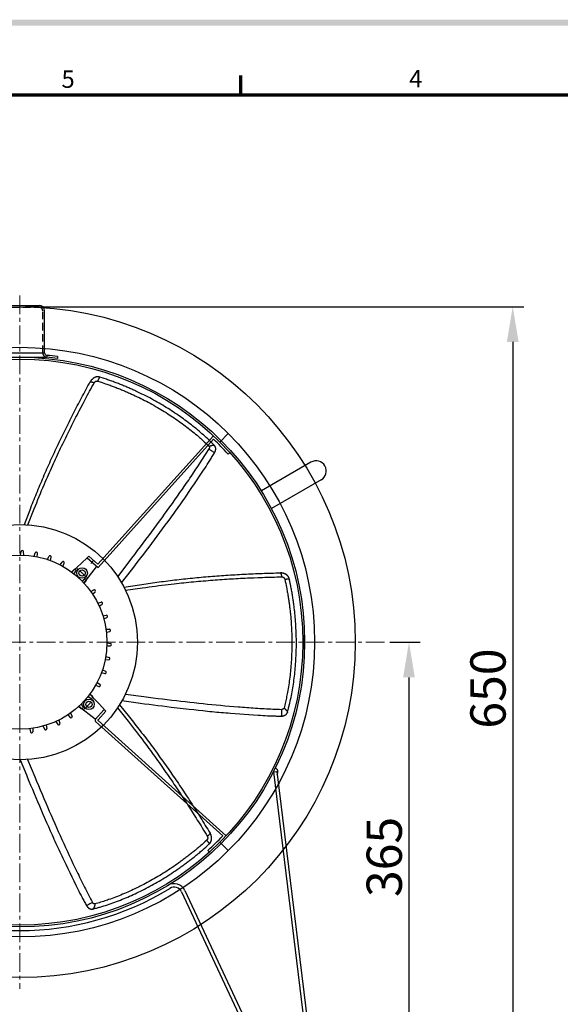
# Model space of a CAD drawing. Extents: x 1228 to 10069, y 64 to 1469.
# Drawn here: x 1712 to 2171, y 554 to 1391 of the extents above; entities that cross this region are included whole.
import ezdxf

# ---------------------------------------------------------------- set-up
doc = ezdxf.new("R2010")
doc.units = 0
doc.header["$LTSCALE"] = 0.5
for name, pattern in [('CENTER', [50.8, 31.75, -6.35, 6.35, -6.35]), ('CENTERX2', [101.6, 63.5, -12.7, 12.7, -12.7]), ('DASHEDX2', [38.1, 25.4, -12.7])]:
    doc.linetypes.add(name, pattern=pattern)
doc.layers.get('0').update_dxf_attribs({"linetype": 'CONTINUOUS'})
doc.layers.get('DEFPOINTS').update_dxf_attribs({"linetype": 'CONTINUOUS'})
for name, color, linetype, lineweight in [('1', 7, 'CONTINUOUS', 13), ('경계(ISO)', 7, 'CONTINUOUS', 70), ('센터', 1, 'CENTERX2', 15)]:
    doc.layers.add(name, color=color, linetype=linetype, lineweight=lineweight)
doc.styles.get("Standard").update_dxf_attribs({"font": '나눔고딕.ttf'})
doc.styles.add('주 문자 (ISO)', font='tahoma.ttf')
doc.dimstyles.new('ISO-25_WS', dxfattribs={"dimscale": 2, "dimtxt": 2.5, "dimasz": 2.5, "dimexe": 1.25, "dimexo": 0.625, "dimtad": 1, "dimdec": 1, "dimdsep": 46, "dimtxsty": 'Standard', "dimcen": 2.5, "dimaunit": 1, "dimazin": 2, "dimtfac": 1, "dimtdec": 1, "dimtmove": 0, "dimatfit": 3, "dimfxl": 0, "dimtolj": 1, "dimtzin": 0, "dimarcsym": 0})

# ---------------------------------------------------------------- blocks, each defined once
blk = doc.blocks.new('경계 기본 경계')
at = {"layer": '경계(ISO)', "color": 7}
blk.add_line((140, 287), (140, 290.9), dxfattribs=at)
at = {"layer": '경계(ISO)', "color": 7, "flags": 128}
blk.add_lwpolyline([(10, 10), (10, 287), (410, 287), (410, 10), (10, 10)], dxfattribs=at)
at = {"layer": '경계(ISO)', "color": 7, "char_height": 3.5, "attachment_point": 7, "style": '주 문자 (ISO)'}
for s, insert in [('5', (103.98, 287.33)), ('4', (173.78, 287.4))]:
    blk.add_mtext(s, dxfattribs=dict(at, insert=insert))
blk = doc.blocks.new('*D374')
at = {"color": 0, "lineweight": -2}
for p, q in [((1716.53, 1146.7), (2140.05, 1146.7)), ((2130.68, 1116.7), (2130.68, 526.7)), ((1955.53, 496.7), (2140.05, 496.7))]:
    blk.add_line(p, q, dxfattribs=at)
at = {"color": 0, "lineweight": 18}
for points in [[(2125.68, 1116.7), (2135.68, 1116.7), (2130.68, 1146.7)], [(2125.68, 526.7), (2135.68, 526.7), (2130.68, 496.7)]]:
    blk.add_solid(points, dxfattribs=at)
at = {"layer": 'DEFPOINTS', "color": 0, "lineweight": 18}
for p in [(1711.84, 1146.7), (1950.84, 496.7), (2130.68, 496.7)]:
    blk.add_point(p, dxfattribs=at)
at = {"color": 0, "insert": (2109.66, 822.25), "char_height": 30, "attachment_point": 5, "rotation": 90}
blk.add_mtext('\\A1;650', dxfattribs=at)
blk = doc.blocks.new('*D379')
at = {"color": 0, "lineweight": -2}
for p, q in [((2026.29, 861.7), (2051.91, 861.7)), ((2042.53, 831.7), (2042.53, 526.7)), ((1955.53, 496.7), (2051.91, 496.7))]:
    blk.add_line(p, q, dxfattribs=at)
at = {"color": 0, "lineweight": 18}
for points in [[(2037.53, 831.7), (2047.53, 831.7), (2042.53, 861.7)], [(2037.53, 526.7), (2047.53, 526.7), (2042.53, 496.7)]]:
    blk.add_solid(points, dxfattribs=at)
at = {"layer": 'DEFPOINTS', "color": 0, "lineweight": 18}
for p in [(2021.6, 861.7), (1950.84, 496.7), (2042.53, 496.7)]:
    blk.add_point(p, dxfattribs=at)
at = {"color": 0, "insert": (2021.49, 679.2), "char_height": 30, "attachment_point": 5, "rotation": 90}
blk.add_mtext('\\A1;365', dxfattribs=at)

msp = doc.modelspace()

# ---------------------------------------------------------------- hatches: boundary and pattern name
at = {"ltscale": 0.5}
h = msp.add_hatch(color=6, dxfattribs=at)
h.paths.add_polyline_path([(1260.87, 1390.52), (1260.87, 91.54), (3120.57, 91.54), (3120.57, 1390.52)])
h.paths.add_polyline_path([(1265.9, 1385.49), (1265.9, 96.56), (3115.54, 96.56), (3115.54, 1385.49)], flags=16)

# ---------------------------------------------------------------- linework, layer by layer
at = {"color": 1, "linetype": 'CENTER', "lineweight": 15}
for points in [[(1711.84, 1156.15), (1711.84, 567.26)], [(2021.6, 861.7), (1406.48, 861.7)]]:
    msp.add_lwpolyline(points, dxfattribs=at)
at = {"color": 0, "linetype": 'ByBlock', "lineweight": 25, "ltscale": 0.5}
msp.add_circle((1711.84, 861.7), 100, dxfattribs=at)
at = {"layer": '1', "color": 0, "linetype": 'ByBlock', "lineweight": 25}
for points in [[(1715.64, 961.63), (1720.49, 974.18), (1721.17, 975.91), (1721.85, 977.65), (1722.53, 979.39), (1723.22, 981.12), (1723.91, 982.86), (1724.61, 984.6), (1725.32, 986.34), (1726.02, 988.08), (1726.73, 989.81), (1727.45, 991.55), (1728.17, 993.29), (1728.9, 995.03), (1729.63, 996.77), (1730.36, 998.51), (1731.1, 1000.24), (1731.85, 1001.98), (1732.6, 1003.72), (1733.35, 1005.46), (1734.11, 1007.19), (1734.87, 1008.93), (1735.64, 1010.67), (1736.41, 1012.4), (1737.19, 1014.14), (1737.97, 1015.88), (1738.75, 1017.61), (1739.54, 1019.35), (1740.34, 1021.08), (1741.14, 1022.81), (1741.94, 1024.55), (1742.75, 1026.28), (1743.56, 1028.01), (1744.37, 1029.74), (1745.19, 1031.47), (1746.02, 1033.2), (1746.85, 1034.93), (1747.68, 1036.65), (1748.52, 1038.38), (1749.36, 1040.11), (1750.2, 1041.83), (1751.05, 1043.55), (1751.9, 1045.27), (1752.76, 1047), (1753.62, 1048.72), (1754.48, 1050.43), (1755.35, 1052.15), (1756.22, 1053.87), (1757.1, 1055.58), (1757.98, 1057.3), (1758.86, 1059.01), (1759.75, 1060.72), (1760.64, 1062.43), (1761.53, 1064.14), (1762.43, 1065.85), (1763.33, 1067.55), (1764.24, 1069.26), (1765.14, 1070.96), (1766.06, 1072.66), (1766.97, 1074.36), (1767.89, 1076.06), (1768.81, 1077.75), (1769.73, 1079.45), (1770.66, 1081.14), (1771.59, 1082.83)], [(1718.59, 961.47), (1723.96, 974.88), (1725.04, 977.55), (1726.11, 980.19), (1727.18, 982.8), (1728.24, 985.37), (1729.3, 987.9), (1730.34, 990.4), (1731.39, 992.86), (1732.42, 995.29), (1733.45, 997.68), (1734.47, 1000.03), (1735.3, 1001.94), (1736.13, 1003.84), (1736.97, 1005.74), (1737.82, 1007.65), (1738.67, 1009.55), (1739.53, 1011.45), (1740.39, 1013.35), (1741.26, 1015.26), (1742.11, 1017.12), (1742.97, 1018.98), (1743.83, 1020.84), (1744.7, 1022.7), (1745.57, 1024.56), (1746.45, 1026.42), (1747.34, 1028.28), (1748.22, 1030.13), (1749.07, 1031.89), (1749.92, 1033.65), (1750.77, 1035.41), (1751.63, 1037.16), (1752.49, 1038.92), (1753.36, 1040.67), (1754.23, 1042.43), (1755.1, 1044.18), (1755.98, 1045.93), (1756.85, 1047.68), (1757.74, 1049.42), (1758.62, 1051.17), (1759.51, 1052.91), (1760.4, 1054.65), (1761.3, 1056.39), (1762.2, 1058.13), (1763.84, 1061.28), (1765.55, 1064.53), (1766.43, 1066.21), (1767.32, 1067.88), (1768.24, 1069.6), (1769.16, 1071.32), (1770.11, 1073.09), (1771.07, 1074.86), (1772.06, 1076.67), (1773.06, 1078.49), (1774.09, 1080.35), (1775.12, 1082.21)], [(1779.84, 1086.82), (1779.61, 1086.89), (1779.39, 1086.94), (1779.16, 1086.99), (1778.94, 1087.03), (1778.77, 1087.05), (1778.6, 1087.07), (1778.44, 1087.09), (1778.27, 1087.09), (1778.1, 1087.1), (1777.94, 1087.1), (1777.77, 1087.09), (1777.61, 1087.08), (1777.44, 1087.07), (1777.28, 1087.05), (1777.12, 1087.02), (1776.96, 1086.99), (1776.8, 1086.96), (1776.64, 1086.93), (1776.48, 1086.89), (1776.32, 1086.84), (1776.16, 1086.79), (1776.01, 1086.74), (1775.85, 1086.68), (1775.7, 1086.62), (1775.55, 1086.56), (1775.4, 1086.49), (1775.25, 1086.42), (1775.1, 1086.34), (1774.95, 1086.26), (1774.81, 1086.18), (1774.66, 1086.1), (1774.52, 1086.01), (1774.38, 1085.91), (1774.24, 1085.82), (1774.11, 1085.72), (1773.97, 1085.62), (1773.71, 1085.41), (1773.45, 1085.18), (1773.2, 1084.95), (1772.96, 1084.7), (1772.73, 1084.44), (1772.5, 1084.18), (1772.29, 1083.9), (1772.08, 1083.62), (1771.95, 1083.43), (1771.83, 1083.23), (1771.71, 1083.03), (1771.59, 1082.83)], [(1771.59, 1082.83), (1771.63, 1082.85), (1771.67, 1082.87), (1771.72, 1082.89), (1771.77, 1082.9), (1771.83, 1082.91), (1771.9, 1082.91), (1772.05, 1082.91), (1772.23, 1082.89), (1772.42, 1082.86), (1772.64, 1082.82), (1772.87, 1082.77), (1773.38, 1082.65), (1773.93, 1082.51), (1774.52, 1082.36), (1775.12, 1082.21)], [(1775.12, 1082.21), (1775.22, 1082.36), (1775.27, 1082.43), (1775.32, 1082.5), (1775.43, 1082.64), (1775.55, 1082.77), (1775.69, 1082.89), (1775.77, 1082.96), (1775.86, 1083.02), (1775.95, 1083.08), (1776.04, 1083.14), (1776.14, 1083.19), (1776.24, 1083.24), (1776.34, 1083.28), (1776.44, 1083.32), (1776.55, 1083.36), (1776.65, 1083.39), (1776.76, 1083.42), (1776.87, 1083.44), (1776.98, 1083.46), (1777.09, 1083.47), (1777.2, 1083.48), (1777.31, 1083.48), (1777.42, 1083.48), (1777.54, 1083.48), (1777.65, 1083.47), (1777.76, 1083.45), (1777.87, 1083.43), (1777.98, 1083.41), (1778.2, 1083.35)], [(1778.2, 1083.35), (1778.29, 1083.63), (1778.38, 1083.9), (1778.48, 1084.17), (1778.58, 1084.44), (1778.68, 1084.7), (1778.79, 1084.95), (1778.89, 1085.19), (1779, 1085.43), (1779.1, 1085.65), (1779.21, 1085.86), (1779.32, 1086.06), (1779.42, 1086.25), (1779.53, 1086.41), (1779.63, 1086.57), (1779.74, 1086.7), (1779.84, 1086.82)], [(1778.2, 1083.35), (1780.05, 1082.75), (1781.73, 1082.2), (1783.24, 1081.7), (1784.58, 1081.25), (1785.75, 1080.85), (1786.65, 1080.54), (1787.55, 1080.22), (1788.45, 1079.9), (1789.34, 1079.58), (1790.24, 1079.25), (1791.13, 1078.92), (1792.02, 1078.59), (1792.91, 1078.25), (1793.79, 1077.91), (1794.66, 1077.57), (1795.53, 1077.23), (1796.4, 1076.89), (1797.27, 1076.54), (1798.13, 1076.19), (1798.99, 1075.84), (1799.85, 1075.48), (1800.71, 1075.12), (1801.57, 1074.75), (1802.43, 1074.38), (1803.28, 1074.01), (1804.13, 1073.64), (1804.98, 1073.27), (1805.83, 1072.89), (1806.68, 1072.51), (1808.3, 1071.76), (1809.92, 1071.01), (1811.52, 1070.24), (1813.11, 1069.47), (1814.7, 1068.69), (1816.27, 1067.9), (1817.83, 1067.1), (1819.38, 1066.29), (1820.96, 1065.45), (1822.53, 1064.61), (1824.09, 1063.75), (1825.64, 1062.89), (1827.18, 1062.02), (1828.7, 1061.14), (1830.21, 1060.25), (1831.71, 1059.35), (1833.16, 1058.48), (1834.6, 1057.59), (1836.03, 1056.7), (1837.44, 1055.8), (1838.85, 1054.9), (1840.24, 1053.98), (1841.63, 1053.07), (1843, 1052.14), (1844.38, 1051.2), (1845.75, 1050.25), (1847.11, 1049.29), (1848.45, 1048.33), (1849.79, 1047.36), (1851.11, 1046.38), (1852.42, 1045.4), (1853.72, 1044.42), (1854.99, 1043.43), (1856.26, 1042.45), (1857.51, 1041.45), (1858.74, 1040.46), (1859.97, 1039.45), (1861.18, 1038.45), (1862.38, 1037.43), (1863.57, 1036.42), (1864.44, 1035.66), (1865.3, 1034.9), (1866.19, 1034.11), (1867.07, 1033.31), (1867.98, 1032.48), (1868.88, 1031.64), (1869.81, 1030.77), (1870.73, 1029.9), (1871.67, 1028.99), (1872.61, 1028.09)], [(1877.21, 1028.76), (1876.65, 1029.33), (1876.09, 1029.9), (1875.52, 1030.47), (1874.95, 1031.03), (1874.38, 1031.6), (1873.8, 1032.16), (1873.22, 1032.72), (1872.63, 1033.28), (1871.45, 1034.4), (1870.26, 1035.51), (1869.05, 1036.62), (1867.83, 1037.71), (1866.59, 1038.81), (1865.35, 1039.89), (1864.09, 1040.97), (1862.81, 1042.04), (1861.52, 1043.1), (1860.22, 1044.16), (1858.91, 1045.21), (1857.59, 1046.26), (1856.25, 1047.29), (1854.9, 1048.32), (1853.53, 1049.35), (1852.16, 1050.37), (1850.77, 1051.38), (1849.37, 1052.38), (1847.95, 1053.38), (1846.53, 1054.37), (1845.09, 1055.35), (1843.64, 1056.33), (1842.18, 1057.3), (1840.71, 1058.26), (1839.23, 1059.21), (1837.74, 1060.15), (1836.24, 1061.09), (1834.73, 1062.02), (1833.2, 1062.94), (1831.66, 1063.85), (1830.11, 1064.75), (1828.55, 1065.65), (1826.98, 1066.53), (1825.39, 1067.41), (1823.79, 1068.28), (1822.18, 1069.15), (1820.55, 1070), (1818.91, 1070.85), (1817.26, 1071.68), (1815.59, 1072.51), (1813.91, 1073.34), (1812.22, 1074.15), (1810.52, 1074.95), (1809.66, 1075.35), (1808.8, 1075.74), (1807.94, 1076.14), (1807.07, 1076.53), (1806.2, 1076.91), (1805.33, 1077.3), (1804.46, 1077.68), (1803.58, 1078.06), (1802.7, 1078.44), (1801.82, 1078.81), (1800.93, 1079.18), (1800.04, 1079.55), (1799.15, 1079.91), (1798.26, 1080.27), (1797.36, 1080.63), (1796.46, 1080.98), (1795.56, 1081.33), (1794.66, 1081.68), (1793.75, 1082.02), (1792.84, 1082.36), (1791.93, 1082.7), (1791.01, 1083.04), (1790.1, 1083.37), (1789.18, 1083.7), (1788.25, 1084.02), (1787.33, 1084.34), (1786.4, 1084.66), (1785.47, 1084.98), (1783.6, 1085.61), (1781.72, 1086.22), (1779.84, 1086.82)], [(1872.61, 1028.09), (1872.87, 1028.21), (1873.14, 1028.33), (1873.42, 1028.45), (1873.71, 1028.55), (1874, 1028.65), (1874.29, 1028.73), (1874.59, 1028.8), (1874.89, 1028.86), (1875.04, 1028.89), (1875.19, 1028.91), (1875.34, 1028.92), (1875.49, 1028.94), (1875.64, 1028.95), (1875.79, 1028.95), (1875.94, 1028.96), (1876.09, 1028.95), (1876.23, 1028.95), (1876.38, 1028.93), (1876.52, 1028.92), (1876.66, 1028.9), (1876.8, 1028.87), (1876.94, 1028.84), (1877.08, 1028.8), (1877.21, 1028.76)], [(1795.01, 917.22), (1804.59, 929.81), (1807.05, 933.06), (1809.49, 936.28), (1811.91, 939.48), (1814.29, 942.65), (1816.66, 945.8), (1819, 948.93), (1821.32, 952.04), (1823.62, 955.13), (1825.9, 958.22), (1828.17, 961.29), (1830.42, 964.35), (1832.65, 967.4), (1834.87, 970.45), (1837.08, 973.5), (1839.27, 976.54), (1841.44, 979.58), (1843.61, 982.63), (1845.76, 985.67), (1847.9, 988.72), (1850.03, 991.77), (1852.14, 994.82), (1853.2, 996.35), (1854.25, 997.89), (1855.29, 999.42), (1856.33, 1000.96), (1857.37, 1002.49), (1858.41, 1004.03), (1859.44, 1005.58), (1860.47, 1007.12), (1861.5, 1008.67), (1862.52, 1010.21), (1863.54, 1011.77), (1864.56, 1013.32), (1865.57, 1014.87), (1866.58, 1016.43), (1867.59, 1017.99), (1868.59, 1019.55), (1869.59, 1021.12), (1870.59, 1022.68), (1871.58, 1024.25), (1872.57, 1025.82)], [(1798.28, 911.98), (1806.75, 922.89), (1807.9, 924.37), (1810.19, 927.35), (1812.48, 930.36), (1814.77, 933.37), (1817.06, 936.4), (1819.35, 939.45), (1821.64, 942.51), (1823.93, 945.58), (1828.53, 951.76), (1833.13, 957.97), (1835.44, 961.08), (1837.74, 964.21), (1840.04, 967.35), (1841.19, 968.93), (1842.33, 970.51), (1843.47, 972.09), (1844.61, 973.68), (1845.75, 975.28), (1846.88, 976.87), (1848.01, 978.48), (1849.13, 980.08), (1850.26, 981.69), (1851.37, 983.3), (1852.48, 984.92), (1853.59, 986.54), (1855.8, 989.78), (1858, 993.03), (1860.2, 996.28), (1862.4, 999.54), (1864.6, 1002.8), (1866.79, 1006.07), (1867.87, 1007.71), (1868.96, 1009.35), (1870.04, 1011), (1871.12, 1012.64), (1872.18, 1014.3), (1873.24, 1015.96), (1873.77, 1016.79), (1874.29, 1017.63), (1874.81, 1018.47), (1875.33, 1019.31), (1875.84, 1020.15), (1876.35, 1021), (1876.85, 1021.84), (1877.35, 1022.69)], [(1872.61, 1028.09), (1872.7, 1027.99), (1872.74, 1027.94), (1872.78, 1027.88), (1872.81, 1027.82), (1872.84, 1027.76), (1872.87, 1027.7), (1872.89, 1027.63), (1872.93, 1027.5), (1872.95, 1027.35), (1872.97, 1027.21), (1872.97, 1027.05), (1872.95, 1026.9), (1872.93, 1026.74), (1872.9, 1026.58), (1872.85, 1026.43), (1872.79, 1026.27), (1872.73, 1026.12), (1872.65, 1025.97), (1872.57, 1025.82)], [(1872.57, 1025.82), (1873.07, 1025.47), (1873.61, 1025.1), (1874.18, 1024.72), (1874.78, 1024.32), (1875.4, 1023.91), (1876.04, 1023.51), (1876.7, 1023.1), (1877.35, 1022.69)], [(1877.35, 1022.69), (1877.47, 1022.89), (1877.57, 1023.1), (1877.67, 1023.3), (1877.77, 1023.51), (1877.85, 1023.72), (1877.93, 1023.94), (1878.01, 1024.15), (1878.07, 1024.36), (1878.13, 1024.58), (1878.17, 1024.79), (1878.21, 1025.01), (1878.24, 1025.22), (1878.27, 1025.43), (1878.28, 1025.64), (1878.29, 1025.84), (1878.29, 1026.05), (1878.28, 1026.25), (1878.26, 1026.44), (1878.24, 1026.64), (1878.2, 1026.83), (1878.16, 1027.02), (1878.11, 1027.2), (1878.06, 1027.38), (1877.99, 1027.55), (1877.92, 1027.72), (1877.84, 1027.88), (1877.76, 1028.04), (1877.66, 1028.2), (1877.56, 1028.35), (1877.45, 1028.49), (1877.34, 1028.63), (1877.21, 1028.76)], [(1800.28, 908.37), (1813.57, 910.45), (1815.41, 910.73), (1817.26, 911.01), (1819.1, 911.28), (1820.95, 911.56), (1822.8, 911.82), (1824.66, 912.09), (1826.51, 912.35), (1828.37, 912.6), (1830.23, 912.86), (1832.1, 913.11), (1833.96, 913.35), (1835.83, 913.59), (1837.7, 913.83), (1839.58, 914.06), (1841.45, 914.29), (1843.33, 914.51), (1845.21, 914.73), (1847.09, 914.95), (1848.97, 915.16), (1850.86, 915.37), (1852.75, 915.57), (1854.64, 915.77), (1856.53, 915.97), (1858.42, 916.16), (1860.32, 916.35), (1862.21, 916.53), (1864.11, 916.71), (1866.01, 916.89), (1867.92, 917.06), (1869.82, 917.22), (1871.72, 917.39), (1873.63, 917.54), (1875.54, 917.7), (1877.45, 917.85), (1879.36, 918), (1881.27, 918.14), (1883.18, 918.28), (1885.1, 918.41), (1887.01, 918.54), (1888.93, 918.67), (1890.85, 918.79), (1892.77, 918.91), (1894.69, 919.02), (1896.61, 919.14), (1898.53, 919.24), (1900.45, 919.35), (1902.38, 919.44), (1904.3, 919.54), (1906.22, 919.63), (1908.15, 919.72), (1910.08, 919.8), (1912, 919.88), (1913.93, 919.96), (1915.86, 920.03), (1917.79, 920.1), (1919.71, 920.17), (1921.64, 920.23), (1923.57, 920.29), (1925.5, 920.34), (1927.43, 920.39), (1929.36, 920.44), (1931.28, 920.48), (1933.21, 920.52)], [(1940.8, 915.37), (1940.74, 915.6), (1940.68, 915.82), (1940.61, 916.04), (1940.53, 916.26), (1940.46, 916.41), (1940.4, 916.57), (1940.32, 916.72), (1940.25, 916.87), (1940.17, 917.01), (1940.08, 917.16), (1940, 917.3), (1939.91, 917.43), (1939.81, 917.57), (1939.71, 917.7), (1939.61, 917.83), (1939.51, 917.95), (1939.4, 918.08), (1939.29, 918.2), (1939.17, 918.32), (1939.05, 918.43), (1938.93, 918.54), (1938.81, 918.65), (1938.68, 918.75), (1938.55, 918.86), (1938.42, 918.96), (1938.29, 919.05), (1938.15, 919.15), (1938.01, 919.24), (1937.87, 919.32), (1937.73, 919.41), (1937.58, 919.49), (1937.43, 919.57), (1937.28, 919.64), (1937.13, 919.72), (1936.98, 919.79), (1936.82, 919.85), (1936.5, 919.98), (1936.18, 920.09), (1935.85, 920.18), (1935.52, 920.27), (1935.18, 920.34), (1934.84, 920.4), (1934.49, 920.45), (1934.15, 920.49), (1933.91, 920.5), (1933.68, 920.51), (1933.45, 920.52), (1933.21, 920.51)], [(1933.21, 920.52), (1933.25, 920.5), (1933.29, 920.47), (1933.33, 920.44), (1933.37, 920.4), (1933.4, 920.35), (1933.44, 920.29), (1933.51, 920.16), (1933.59, 920), (1933.66, 919.81), (1933.73, 919.61), (1933.81, 919.38), (1933.96, 918.88), (1934.11, 918.33), (1934.27, 917.75), (1934.44, 917.15)], [(1801.62, 905.74), (1815.91, 907.79), (1818.77, 908.19), (1821.59, 908.58), (1824.38, 908.96), (1827.14, 909.33), (1829.86, 909.68), (1832.54, 910.02), (1835.2, 910.35), (1837.82, 910.67), (1840.4, 910.98), (1842.95, 911.27), (1845.01, 911.5), (1847.08, 911.73), (1849.15, 911.96), (1851.22, 912.17), (1853.29, 912.39), (1855.37, 912.6), (1857.45, 912.8), (1859.53, 913), (1861.57, 913.19), (1863.61, 913.38), (1865.65, 913.56), (1867.7, 913.74), (1869.75, 913.91), (1871.79, 914.08), (1873.84, 914.25), (1875.9, 914.41), (1877.84, 914.55), (1879.79, 914.7), (1881.74, 914.84), (1883.69, 914.97), (1885.64, 915.1), (1887.59, 915.23), (1889.55, 915.35), (1891.5, 915.48), (1893.45, 915.59), (1895.4, 915.7), (1897.36, 915.81), (1899.31, 915.92), (1901.26, 916.02), (1903.22, 916.12), (1905.18, 916.21), (1907.13, 916.3), (1910.68, 916.46), (1914.35, 916.61), (1916.24, 916.68), (1918.13, 916.74), (1920.08, 916.81), (1922.03, 916.87), (1924.04, 916.93), (1926.05, 916.98), (1928.12, 917.03), (1930.19, 917.08), (1932.32, 917.11), (1934.44, 917.15)], [(1934.44, 917.15), (1934.62, 917.14), (1934.71, 917.14), (1934.8, 917.13), (1934.97, 917.1), (1935.14, 917.06), (1935.31, 917), (1935.42, 916.96), (1935.52, 916.92), (1935.61, 916.87), (1935.71, 916.82), (1935.8, 916.76), (1935.9, 916.7), (1935.98, 916.63), (1936.07, 916.56), (1936.15, 916.49), (1936.23, 916.41), (1936.31, 916.33), (1936.38, 916.25), (1936.45, 916.17), (1936.52, 916.08), (1936.58, 915.99), (1936.64, 915.89), (1936.7, 915.79), (1936.75, 915.69), (1936.8, 915.59), (1936.84, 915.49), (1936.88, 915.38), (1936.91, 915.28), (1936.97, 915.06)], [(1936.97, 915.06), (1937.38, 913.15), (1937.74, 911.42), (1938.06, 909.87), (1938.34, 908.48), (1938.58, 907.27), (1938.76, 906.33), (1938.94, 905.4), (1939.11, 904.46), (1939.28, 903.52), (1939.44, 902.58), (1939.6, 901.64), (1939.76, 900.7), (1939.91, 899.76), (1940.06, 898.84), (1940.2, 897.91), (1940.34, 896.99), (1940.48, 896.06), (1940.61, 895.14), (1940.73, 894.22), (1940.86, 893.3), (1940.98, 892.37), (1941.1, 891.45), (1941.21, 890.52), (1941.32, 889.59), (1941.43, 888.67), (1941.53, 887.74), (1941.63, 886.82), (1941.73, 885.89), (1941.82, 884.97), (1941.99, 883.19), (1942.14, 881.42), (1942.28, 879.65), (1942.41, 877.88), (1942.52, 876.12), (1942.62, 874.36), (1942.71, 872.61), (1942.79, 870.86), (1942.85, 869.07), (1942.91, 867.29), (1942.94, 865.51), (1942.97, 863.74), (1942.98, 861.97), (1942.98, 860.21), (1942.97, 858.46), (1942.95, 856.71), (1942.91, 855.02), (1942.86, 853.33), (1942.81, 851.65), (1942.74, 849.97), (1942.65, 848.3), (1942.56, 846.64), (1942.46, 844.98), (1942.34, 843.33), (1942.22, 841.66), (1942.08, 840), (1941.93, 838.35), (1941.77, 836.7), (1941.6, 835.06), (1941.41, 833.43), (1941.22, 831.81), (1941.01, 830.19), (1940.8, 828.59), (1940.58, 827.01), (1940.34, 825.43), (1940.1, 823.85), (1939.84, 822.29), (1939.57, 820.74), (1939.3, 819.19), (1939.01, 817.66), (1938.79, 816.53), (1938.56, 815.4), (1938.32, 814.24), (1938.07, 813.07), (1937.8, 811.87), (1937.53, 810.67), (1937.24, 809.43), (1936.95, 808.2), (1936.63, 806.93), (1936.32, 805.66)], [(1936.97, 915.06), (1937.26, 915.12), (1937.54, 915.17), (1937.82, 915.22), (1938.1, 915.27), (1938.38, 915.31), (1938.65, 915.35), (1938.91, 915.38), (1939.17, 915.4), (1939.42, 915.42), (1939.65, 915.44), (1939.88, 915.44), (1940.09, 915.44), (1940.29, 915.44), (1940.48, 915.42), (1940.64, 915.4), (1940.8, 915.37)], [(1939.2, 802.01), (1939.42, 802.78), (1939.63, 803.55), (1939.84, 804.33), (1940.04, 805.11), (1940.24, 805.89), (1940.44, 806.67), (1940.64, 807.45), (1940.83, 808.24), (1941.21, 809.82), (1941.57, 811.41), (1941.92, 813.01), (1942.26, 814.62), (1942.59, 816.23), (1942.91, 817.85), (1943.21, 819.49), (1943.5, 821.12), (1943.78, 822.77), (1944.05, 824.43), (1944.3, 826.09), (1944.54, 827.76), (1944.77, 829.44), (1944.99, 831.12), (1945.19, 832.81), (1945.38, 834.52), (1945.57, 836.22), (1945.73, 837.94), (1945.89, 839.66), (1946.04, 841.39), (1946.17, 843.13), (1946.29, 844.87), (1946.4, 846.62), (1946.5, 848.37), (1946.58, 850.13), (1946.65, 851.89), (1946.71, 853.66), (1946.76, 855.44), (1946.79, 857.22), (1946.81, 859.01), (1946.82, 860.8), (1946.82, 862.6), (1946.8, 864.41), (1946.77, 866.22), (1946.72, 868.04), (1946.66, 869.87), (1946.59, 871.7), (1946.5, 873.54), (1946.4, 875.4), (1946.28, 877.25), (1946.16, 879.12), (1946.01, 880.99), (1945.86, 882.87), (1945.77, 883.81), (1945.68, 884.75), (1945.59, 885.7), (1945.5, 886.64), (1945.4, 887.59), (1945.3, 888.53), (1945.19, 889.48), (1945.08, 890.43), (1944.97, 891.38), (1944.85, 892.33), (1944.73, 893.28), (1944.6, 894.24), (1944.47, 895.19), (1944.33, 896.14), (1944.2, 897.1), (1944.05, 898.05), (1943.91, 899.01), (1943.75, 899.97), (1943.6, 900.92), (1943.44, 901.88), (1943.27, 902.84), (1943.11, 903.8), (1942.94, 904.76), (1942.76, 905.72), (1942.58, 906.69), (1942.4, 907.65), (1942.21, 908.61), (1942.02, 909.57), (1941.63, 911.5), (1941.22, 913.44), (1940.8, 915.37)], [(1798.6, 811.98), (1812.28, 810.1), (1814.14, 809.85), (1817.87, 809.35), (1821.61, 808.87), (1825.37, 808.39), (1829.14, 807.93), (1832.93, 807.47), (1836.72, 807.02), (1840.53, 806.57), (1848.17, 805.68), (1855.85, 804.79), (1859.7, 804.35), (1863.56, 803.92), (1867.43, 803.5), (1869.37, 803.3), (1871.31, 803.1), (1873.26, 802.9), (1875.2, 802.71), (1877.15, 802.52), (1879.1, 802.34), (1881.05, 802.16), (1883.01, 801.99), (1884.96, 801.82), (1886.91, 801.66), (1888.87, 801.51), (1890.82, 801.36), (1894.74, 801.06), (1898.65, 800.78), (1902.57, 800.5), (1906.49, 800.23), (1910.41, 799.96), (1914.34, 799.7), (1916.3, 799.57), (1918.27, 799.45), (1920.23, 799.34), (1922.2, 799.23), (1924.16, 799.14), (1926.13, 799.05), (1927.12, 799.01), (1928.1, 798.98), (1929.09, 798.95), (1930.07, 798.92), (1931.06, 798.9), (1932.04, 798.88), (1933.03, 798.87), (1934.02, 798.86)], [(1801.5, 817.43), (1817.19, 815.43), (1821.24, 814.92), (1825.25, 814.42), (1829.23, 813.93), (1833.17, 813.45), (1837.08, 812.97), (1840.96, 812.51), (1844.81, 812.05), (1848.64, 811.61), (1852.45, 811.17), (1856.25, 810.75), (1860.02, 810.33), (1863.79, 809.93), (1867.54, 809.53), (1871.28, 809.14), (1875.01, 808.77), (1878.73, 808.4), (1882.45, 808.05), (1886.16, 807.71), (1889.87, 807.38), (1893.57, 807.06), (1897.28, 806.76), (1899.13, 806.61), (1900.98, 806.47), (1902.83, 806.33), (1904.68, 806.19), (1906.54, 806.06), (1908.39, 805.93), (1910.24, 805.81), (1912.09, 805.69), (1913.94, 805.57), (1915.8, 805.46), (1917.65, 805.35), (1919.5, 805.25), (1921.36, 805.15), (1923.21, 805.05), (1925.06, 804.96), (1926.92, 804.88), (1928.77, 804.79), (1930.63, 804.71), (1932.48, 804.64), (1934.33, 804.57)], [(1794.87, 805.97), (1803.79, 794.62), (1805.57, 792.34), (1807.32, 790.09), (1809.04, 787.87), (1810.73, 785.66), (1812.4, 783.48), (1814.04, 781.33), (1815.65, 779.2), (1817.23, 777.09), (1818.79, 775), (1820.32, 772.94), (1821.55, 771.27), (1822.78, 769.6), (1824.01, 767.92), (1825.24, 766.23), (1826.46, 764.54), (1827.68, 762.85), (1828.9, 761.15), (1830.11, 759.45), (1831.3, 757.78), (1832.48, 756.1), (1833.66, 754.43), (1834.84, 752.74), (1836.01, 751.06), (1837.18, 749.37), (1838.35, 747.67), (1839.51, 745.98), (1840.61, 744.36), (1841.71, 742.75), (1842.8, 741.13), (1843.9, 739.51), (1844.99, 737.89), (1846.07, 736.26), (1847.16, 734.63), (1848.24, 733), (1849.31, 731.37), (1850.39, 729.73), (1851.46, 728.09), (1852.53, 726.45), (1853.59, 724.81), (1854.65, 723.17), (1855.71, 721.52), (1856.77, 719.87), (1858.68, 716.88), (1860.64, 713.78), (1861.65, 712.17), (1862.65, 710.57), (1863.68, 708.91), (1864.71, 707.25), (1865.77, 705.54), (1866.82, 703.83), (1867.9, 702.06), (1868.97, 700.29), (1870.07, 698.47), (1871.16, 696.64)], [(1796.48, 808.44), (1804.92, 797.97), (1806.08, 796.52), (1807.25, 795.06), (1808.41, 793.6), (1809.57, 792.13), (1810.73, 790.67), (1811.88, 789.19), (1813.04, 787.71), (1814.19, 786.23), (1815.34, 784.75), (1816.48, 783.26), (1817.63, 781.76), (1818.77, 780.26), (1819.91, 778.76), (1821.05, 777.26), (1822.18, 775.75), (1823.32, 774.23), (1824.45, 772.72), (1825.58, 771.2), (1826.7, 769.67), (1827.82, 768.14), (1828.95, 766.61), (1830.06, 765.07), (1831.18, 763.53), (1832.29, 761.99), (1833.4, 760.44), (1834.51, 758.89), (1835.61, 757.33), (1836.72, 755.77), (1837.81, 754.21), (1838.91, 752.65), (1840, 751.08), (1841.1, 749.51), (1842.18, 747.93), (1843.27, 746.35), (1844.35, 744.77), (1845.43, 743.19), (1846.51, 741.6), (1847.58, 740.01), (1848.65, 738.42), (1849.72, 736.82), (1850.78, 735.22), (1851.85, 733.62), (1852.91, 732.01), (1853.96, 730.4), (1855.02, 728.79), (1856.07, 727.18), (1857.11, 725.56), (1858.16, 723.94), (1859.2, 722.32), (1860.24, 720.7), (1861.27, 719.07), (1862.31, 717.45), (1863.34, 715.81), (1864.36, 714.18), (1865.39, 712.55), (1866.41, 710.91), (1867.43, 709.27), (1868.44, 707.63), (1869.45, 705.99), (1870.46, 704.34), (1871.46, 702.69), (1872.46, 701.04), (1873.46, 699.39)], [(1934.33, 804.57), (1934.28, 803.96), (1934.23, 803.31), (1934.18, 802.62), (1934.14, 801.9), (1934.1, 801.16), (1934.07, 800.4), (1934.04, 799.63), (1934.02, 798.86)], [(1936.32, 805.66), (1936.28, 805.54), (1936.25, 805.47), (1936.22, 805.41), (1936.19, 805.36), (1936.15, 805.3), (1936.11, 805.24), (1936.06, 805.19), (1935.96, 805.09), (1935.85, 805), (1935.73, 804.91), (1935.6, 804.84), (1935.46, 804.77), (1935.31, 804.71), (1935.16, 804.66), (1935, 804.62), (1934.83, 804.59), (1934.67, 804.58), (1934.5, 804.57), (1934.33, 804.57)], [(1936.32, 805.66), (1936.56, 805.5), (1936.8, 805.32), (1937.04, 805.14), (1937.27, 804.94), (1937.5, 804.74), (1937.72, 804.53), (1937.93, 804.3), (1938.13, 804.07), (1938.23, 803.96), (1938.32, 803.84), (1938.41, 803.71), (1938.5, 803.59), (1938.58, 803.47), (1938.66, 803.34), (1938.73, 803.21), (1938.8, 803.08), (1938.87, 802.95), (1938.93, 802.82), (1938.99, 802.69), (1939.04, 802.56), (1939.09, 802.42), (1939.13, 802.29), (1939.17, 802.15), (1939.2, 802.01)], [(1934.02, 798.86), (1934.25, 798.86), (1934.48, 798.87), (1934.71, 798.89), (1934.93, 798.91), (1935.16, 798.94), (1935.38, 798.98), (1935.61, 799.02), (1935.82, 799.07), (1936.04, 799.13), (1936.25, 799.2), (1936.45, 799.27), (1936.65, 799.35), (1936.84, 799.43), (1937.03, 799.52), (1937.21, 799.62), (1937.39, 799.72), (1937.56, 799.83), (1937.72, 799.95), (1937.88, 800.07), (1938.02, 800.19), (1938.17, 800.32), (1938.3, 800.45), (1938.43, 800.59), (1938.54, 800.73), (1938.65, 800.88), (1938.76, 801.03), (1938.85, 801.18), (1938.94, 801.34), (1939.02, 801.51), (1939.09, 801.67), (1939.15, 801.84), (1939.2, 802.01)], [(1712.16, 761.7), (1717.37, 748.91), (1718.08, 747.18), (1719.52, 743.7), (1720.97, 740.22), (1722.44, 736.73), (1723.92, 733.23), (1725.41, 729.72), (1726.92, 726.21), (1728.43, 722.69), (1731.48, 715.62), (1734.56, 708.53), (1736.1, 704.97), (1737.66, 701.41), (1739.23, 697.85), (1740.02, 696.07), (1740.82, 694.29), (1741.62, 692.51), (1742.43, 690.73), (1743.24, 688.95), (1744.06, 687.17), (1744.88, 685.39), (1745.71, 683.61), (1746.54, 681.84), (1747.38, 680.06), (1748.22, 678.29), (1749.07, 676.52), (1750.77, 672.99), (1752.49, 669.45), (1754.21, 665.92), (1755.93, 662.39), (1757.65, 658.86), (1759.39, 655.33), (1760.27, 653.57), (1761.14, 651.81), (1762.03, 650.05), (1762.92, 648.29), (1763.82, 646.54), (1764.73, 644.79), (1765.19, 643.92), (1765.65, 643.05), (1766.12, 642.18), (1766.58, 641.31), (1767.06, 640.45), (1767.54, 639.59), (1768.02, 638.73), (1768.5, 637.87)], [(1718.33, 761.91), (1724.44, 747.33), (1726.03, 743.57), (1727.6, 739.84), (1729.16, 736.15), (1730.71, 732.5), (1732.26, 728.88), (1733.79, 725.29), (1735.33, 721.72), (1736.86, 718.18), (1738.39, 714.66), (1739.92, 711.16), (1741.44, 707.69), (1742.97, 704.22), (1744.5, 700.78), (1746.04, 697.35), (1747.58, 693.93), (1749.12, 690.52), (1750.68, 687.12), (1752.24, 683.74), (1753.8, 680.36), (1755.38, 676.99), (1756.97, 673.63), (1757.77, 671.96), (1758.57, 670.28), (1759.38, 668.61), (1760.19, 666.94), (1761, 665.27), (1761.81, 663.6), (1762.63, 661.94), (1763.46, 660.27), (1764.28, 658.61), (1765.11, 656.95), (1765.94, 655.29), (1766.78, 653.63), (1767.62, 651.98), (1768.46, 650.33), (1769.31, 648.67), (1770.16, 647.03), (1771.02, 645.38), (1771.88, 643.73), (1772.74, 642.09), (1773.61, 640.45)], [(1871.16, 696.64), (1871.24, 696.49), (1871.28, 696.41), (1871.32, 696.33), (1871.38, 696.16), (1871.43, 695.99), (1871.47, 695.82), (1871.48, 695.71), (1871.49, 695.6), (1871.5, 695.49), (1871.5, 695.38), (1871.5, 695.27), (1871.49, 695.16), (1871.48, 695.05), (1871.46, 694.94), (1871.44, 694.83), (1871.42, 694.73), (1871.39, 694.62), (1871.35, 694.51), (1871.31, 694.41), (1871.27, 694.31), (1871.22, 694.21), (1871.17, 694.11), (1871.11, 694.01), (1871.05, 693.92), (1870.99, 693.83), (1870.92, 693.74), (1870.85, 693.65), (1870.77, 693.57), (1870.61, 693.41)], [(1873.46, 699.39), (1873.46, 699.35), (1873.46, 699.3), (1873.45, 699.25), (1873.43, 699.2), (1873.41, 699.14), (1873.38, 699.08), (1873.3, 698.95), (1873.2, 698.81), (1873.07, 698.65), (1872.93, 698.49), (1872.77, 698.31), (1872.42, 697.93), (1872.02, 697.52), (1871.59, 697.09), (1871.16, 696.64)], [(1872.8, 690.25), (1872.97, 690.42), (1873.13, 690.58), (1873.28, 690.75), (1873.43, 690.93), (1873.53, 691.06), (1873.63, 691.2), (1873.73, 691.34), (1873.82, 691.48), (1873.9, 691.62), (1873.99, 691.76), (1874.06, 691.91), (1874.14, 692.06), (1874.21, 692.21), (1874.27, 692.36), (1874.33, 692.51), (1874.39, 692.66), (1874.44, 692.82), (1874.49, 692.97), (1874.53, 693.13), (1874.57, 693.29), (1874.61, 693.45), (1874.64, 693.61), (1874.67, 693.77), (1874.69, 693.94), (1874.71, 694.1), (1874.73, 694.27), (1874.74, 694.43), (1874.75, 694.6), (1874.76, 694.76), (1874.76, 694.93), (1874.76, 695.1), (1874.75, 695.27), (1874.74, 695.43), (1874.73, 695.6), (1874.71, 695.77), (1874.69, 695.94), (1874.64, 696.27), (1874.57, 696.61), (1874.49, 696.94), (1874.4, 697.27), (1874.29, 697.6), (1874.18, 697.93), (1874.04, 698.25), (1873.9, 698.57), (1873.8, 698.78), (1873.69, 698.99), (1873.58, 699.19), (1873.46, 699.39)], [(1773.83, 634.95), (1774.6, 635.15), (1775.38, 635.36), (1776.15, 635.56), (1776.93, 635.78), (1777.7, 635.99), (1778.48, 636.21), (1779.26, 636.43), (1780.03, 636.66), (1781.59, 637.12), (1783.15, 637.6), (1784.71, 638.09), (1786.27, 638.6), (1787.84, 639.13), (1789.4, 639.67), (1790.96, 640.22), (1792.53, 640.79), (1794.09, 641.37), (1795.66, 641.97), (1797.23, 642.58), (1798.79, 643.2), (1800.36, 643.84), (1801.93, 644.5), (1803.5, 645.17), (1805.07, 645.85), (1806.64, 646.55), (1808.21, 647.26), (1809.78, 647.99), (1811.35, 648.72), (1812.92, 649.48), (1814.49, 650.24), (1816.05, 651.02), (1817.62, 651.82), (1819.19, 652.62), (1820.75, 653.44), (1822.31, 654.27), (1823.87, 655.12), (1825.43, 655.98), (1826.99, 656.86), (1828.55, 657.75), (1830.1, 658.65), (1831.66, 659.57), (1833.21, 660.51), (1834.77, 661.46), (1836.32, 662.42), (1837.87, 663.4), (1839.42, 664.4), (1840.98, 665.41), (1842.53, 666.44), (1844.08, 667.49), (1845.63, 668.55), (1847.18, 669.62), (1847.95, 670.16), (1848.72, 670.71), (1849.49, 671.26), (1850.27, 671.82), (1851.04, 672.37), (1851.8, 672.94), (1852.57, 673.5), (1853.34, 674.07), (1854.11, 674.65), (1854.87, 675.23), (1855.63, 675.81), (1856.39, 676.39), (1857.15, 676.98), (1857.91, 677.58), (1858.67, 678.17), (1859.43, 678.77), (1860.18, 679.38), (1860.93, 679.99), (1861.69, 680.6), (1862.44, 681.22), (1863.18, 681.84), (1863.93, 682.47), (1864.68, 683.1), (1865.42, 683.73), (1866.17, 684.37), (1866.91, 685.01), (1867.65, 685.65), (1868.39, 686.3), (1869.86, 687.6), (1871.33, 688.92), (1872.8, 690.25)], [(1870.61, 693.41), (1869.16, 692.11), (1867.85, 690.93), (1866.66, 689.87), (1865.6, 688.93), (1864.67, 688.12), (1863.95, 687.5), (1863.23, 686.88), (1862.5, 686.26), (1861.78, 685.64), (1861.04, 685.03), (1860.31, 684.42), (1859.57, 683.82), (1858.84, 683.22), (1858.11, 682.63), (1857.38, 682.04), (1856.65, 681.46), (1855.91, 680.88), (1855.18, 680.3), (1854.44, 679.73), (1853.71, 679.16), (1852.97, 678.6), (1852.23, 678.03), (1851.48, 677.47), (1850.73, 676.91), (1849.98, 676.35), (1849.23, 675.8), (1848.48, 675.25), (1847.73, 674.71), (1846.98, 674.17), (1845.52, 673.13), (1844.06, 672.11), (1842.6, 671.1), (1841.13, 670.11), (1839.66, 669.13), (1838.19, 668.16), (1836.72, 667.21), (1835.25, 666.27), (1833.73, 665.32), (1832.21, 664.39), (1830.69, 663.46), (1829.17, 662.55), (1827.65, 661.66), (1826.12, 660.78), (1824.6, 659.91), (1823.07, 659.06), (1821.59, 658.25), (1820.1, 657.44), (1818.62, 656.65), (1817.13, 655.88), (1815.64, 655.11), (1814.16, 654.36), (1812.67, 653.62), (1811.18, 652.89), (1809.67, 652.17), (1808.17, 651.46), (1806.66, 650.76), (1805.15, 650.08), (1803.65, 649.41), (1802.14, 648.75), (1800.64, 648.11), (1799.13, 647.47), (1797.65, 646.86), (1796.16, 646.26), (1794.67, 645.67), (1793.19, 645.1), (1791.71, 644.54), (1790.23, 644), (1788.75, 643.46), (1787.28, 642.95), (1786.19, 642.57), (1785.1, 642.2), (1783.97, 641.83), (1782.84, 641.47), (1781.66, 641.09), (1780.49, 640.73), (1779.27, 640.36), (1778.06, 640), (1776.8, 639.64), (1775.54, 639.28)], [(1870.61, 693.41), (1870.81, 693.19), (1871, 692.97), (1871.18, 692.75), (1871.36, 692.53), (1871.54, 692.32), (1871.7, 692.1), (1871.86, 691.89), (1872.01, 691.68), (1872.15, 691.47), (1872.28, 691.28), (1872.4, 691.08), (1872.5, 690.9), (1872.6, 690.72), (1872.68, 690.56), (1872.75, 690.4), (1872.8, 690.25)], [(1773.61, 640.45), (1773.05, 640.19), (1772.46, 639.91), (1771.84, 639.6), (1771.2, 639.28), (1770.53, 638.94), (1769.86, 638.59), (1769.18, 638.23), (1768.5, 637.87)], [(1768.5, 637.87), (1768.62, 637.67), (1768.74, 637.47), (1768.87, 637.28), (1769, 637.1), (1769.14, 636.92), (1769.29, 636.74), (1769.44, 636.57), (1769.59, 636.41), (1769.75, 636.26), (1769.91, 636.11), (1770.08, 635.97), (1770.24, 635.83), (1770.41, 635.71), (1770.59, 635.59), (1770.76, 635.48), (1770.94, 635.38), (1771.12, 635.29), (1771.3, 635.2), (1771.48, 635.13), (1771.66, 635.06), (1771.84, 635.01), (1772.02, 634.96), (1772.21, 634.92), (1772.39, 634.88), (1772.57, 634.86), (1772.75, 634.85), (1772.93, 634.84), (1773.12, 634.85), (1773.3, 634.86), (1773.47, 634.88), (1773.65, 634.91), (1773.83, 634.95)], [(1775.54, 639.28), (1775.42, 639.25), (1775.35, 639.24), (1775.28, 639.24), (1775.22, 639.24), (1775.15, 639.24), (1775.08, 639.25), (1775.01, 639.26), (1774.87, 639.3), (1774.74, 639.35), (1774.6, 639.41), (1774.47, 639.49), (1774.34, 639.57), (1774.22, 639.67), (1774.1, 639.78), (1773.99, 639.9), (1773.88, 640.03), (1773.78, 640.16), (1773.69, 640.3), (1773.61, 640.45)], [(1775.54, 639.28), (1775.52, 638.99), (1775.49, 638.69), (1775.45, 638.39), (1775.4, 638.09), (1775.34, 637.79), (1775.26, 637.5), (1775.17, 637.2), (1775.08, 636.91), (1775.02, 636.77), (1774.96, 636.63), (1774.9, 636.49), (1774.84, 636.36), (1774.78, 636.22), (1774.71, 636.09), (1774.63, 635.96), (1774.56, 635.83), (1774.48, 635.71), (1774.4, 635.59), (1774.31, 635.48), (1774.22, 635.36), (1774.13, 635.26), (1774.03, 635.15), (1773.93, 635.05), (1773.83, 634.95)]]:
    msp.add_lwpolyline(points, dxfattribs=at)
at = {"layer": '센터', "color": 0, "linetype": 'ByBlock', "lineweight": 25, "ltscale": 0.5}
for p, q in [((1712.48, 935.7), (1712.86, 938.61)), ((1715.07, 935.63), (1714.85, 938.55)), ((1724.04, 934.69), (1724.87, 937.5)), ((1726.6, 934.22), (1726.83, 937.14)), ((1735.31, 931.88), (1736.57, 934.53)), ((1737.76, 931.01), (1738.45, 933.86)), ((1746, 927.35), (1747.66, 929.76)), ((1748.28, 926.1), (1749.41, 928.81)), ((1755.85, 921.19), (1757.87, 923.32)), ((1757.91, 919.61), (1759.44, 922.11)), ((1764.61, 913.58), (1766.94, 915.36)), ((1766.4, 911.69), (1768.31, 913.92)), ((1772.08, 904.68), (1774.65, 906.08)), ((1773.55, 902.54), (1775.78, 904.44)), ((1778.06, 894.73), (1780.82, 895.71)), ((1779.18, 892.38), (1781.68, 893.91)), ((1782.41, 883.96), (1785.29, 884.5)), ((1783.15, 881.47), (1785.86, 882.59)), ((1785.02, 872.65), (1787.95, 872.73)), ((1785.36, 870.07), (1788.21, 870.75)), ((1785.77, 858.47), (1788.69, 858.7)), ((1785.84, 861.07), (1788.74, 860.68)), ((1784.35, 846.94), (1787.27, 846.71)), ((1784.82, 849.5), (1787.64, 848.67)), ((1782.02, 838.23), (1784.66, 836.97)), ((1781.15, 835.78), (1784, 835.09)), ((1776.24, 825.26), (1778.95, 824.13)), ((1777.48, 827.54), (1779.9, 825.88)), ((1769.75, 815.63), (1772.24, 814.1)), ((1771.33, 817.69), (1773.46, 815.68)), ((1761.83, 807.14), (1764.05, 805.23)), ((1763.71, 808.93), (1765.5, 806.6)), ((1744.86, 795.48), (1745.84, 792.72)), ((1752.67, 799.99), (1754.58, 797.76)), ((1754.82, 801.46), (1756.22, 798.89)), ((1720.21, 788.18), (1720.89, 785.33)), ((1722.78, 788.52), (1722.86, 785.59)), ((1731.61, 790.39), (1732.73, 787.68)), ((1734.1, 791.13), (1734.63, 788.25)), ((1742.52, 794.36), (1744.05, 791.86))]:
    msp.add_line(p, q, dxfattribs=at)
at = {"layer": '센터', "color": 0, "linetype": 'ByBlock', "lineweight": 25}
for p, q in [((1769.05, 933.32), (1770.39, 934.8)), ((1770.39, 934.8), (1778.15, 927.81)), ((1772.06, 928.59), (1774.4, 931.19)), ((1784.94, 803.15), (1778.28, 795.76))]:
    msp.add_line(p, q, dxfattribs=at)
at = {"layer": '센터', "color": 0, "linetype": 'ByBlock', "lineweight": 25, "ltscale": 0.5}
for points in [[(1695.44, 1147.8), (1728.24, 1147.8)], [(1732.84, 1107.5), (1732.84, 1143.2)], [(1690.84, 1107.5), (1732.84, 1107.5)], [(1755.93, 921.13), (1768.64, 933.07)], [(1769.05, 933.32), (1778.3, 924.99)], [(1766.33, 911.76), (1776.87, 925.65)], [(1771.27, 817.61), (1783.2, 804.9)], [(1761.9, 807.21), (1775.79, 796.67)], [(1783.21, 804.22), (1776.13, 796.36)], [(1927.25, 751.41), (1954.94, 525.82)], [(1930.22, 751.78), (1958.06, 525.07)], [(1849.33, 649.48), (1908.11, 523.43)], [(1852.05, 650.75), (1910.56, 525.28)]]:
    msp.add_lwpolyline(points, dxfattribs=at)
at = {"layer": '센터', "color": 0, "linetype": 'DASHEDX2', "lineweight": 25, "ltscale": 0.5}
for points in [[(1695.44, 1146.2), (1728.24, 1146.2)], [(1731.24, 1107.5), (1731.24, 1143.2)]]:
    msp.add_lwpolyline(points, dxfattribs=at)
at = {"layer": '센터', "color": 0, "linetype": 'ByBlock', "lineweight": 25, "ltscale": 0.25}
for points in [[(1734.84, 1105.31), (1734.84, 1103.71)], [(1743.79, 1104.3), (1743.79, 1102.69)], [(1688.59, 1103.68), (1734.68, 1103.72)], [(1881.83, 1031.69), (1888.97, 1038.83)], [(1778.15, 927.81), (1876.41, 1036.94)], [(1778.3, 924.99), (1876.52, 1034.08)], [(1888.74, 1021.52), (1890.15, 1022.93)], [(1959.22, 1014.52), (1917.09, 990.19)], [(1967.87, 999.54), (1925.74, 975.21)], [(1953.84, 853.05), (1953.84, 870.35)], [(1783.34, 804.6), (1784.94, 803.15)], [(1778.32, 795.06), (1887.08, 697.13)], [(1776.24, 794.24), (1884.22, 697.02)], [(1927.25, 751.41), (1930.22, 751.78)], [(1881.83, 691.71), (1888.97, 684.57)], [(1871.65, 684.8), (1873.07, 683.39)]]:
    msp.add_lwpolyline(points, dxfattribs=at)
for radius in [285, 242, 240.4]:
    msp.add_circle((1711.84, 861.7), radius, dxfattribs=at)
at = {"layer": '센터', "color": 0, "linetype": 'ByBlock', "lineweight": 25, "ltscale": 0.5}
for centre, radius in [((1711.84, 861.7), 250.5), ((1711.84, 861.7), 74), ((1764.7, 920.41), 4.5), ((1764.7, 920.41), 2.7), ((1770.55, 808.84), 4.5), ((1770.55, 808.84), 2.7)]:
    msp.add_circle(centre, radius, dxfattribs=at)
for centre, radius, start, end in [((1728.24, 1143.2), 4.6, 0, 90), ((1735.04, 1107.5), 2.2, 180, 264.59726), ((1711.84, 862.2), 244.2, 82.48127, 84.59726), ((1711.84, 862.2), 242.6, 82.43139, 84.59726), ((1713.85, 938.48), 1, 4.48056, 172.51944), ((1725.83, 937.22), 1, 355.48056, 163.51944), ((1737.47, 934.1), 1, 346.48056, 154.51944), ((1748.48, 929.2), 1, 337.48056, 145.51944), ((1768.98, 932.7), 0.5, 48, 133.19164), ((1758.59, 922.63), 1, 328.48056, 136.51944), ((1776.47, 925.96), 0.5, 322.80836, 48), ((1767.55, 914.57), 1, 319.48056, 127.51944), ((1775.13, 905.2), 1, 310.48056, 118.51944), ((1781.16, 894.77), 1, 301.48056, 109.51944), ((1785.48, 883.51), 1, 292.48056, 100.51944), ((1787.98, 871.73), 1, 283.48056, 91.51944), ((1788.61, 859.69), 1, 274.48056, 82.51944), ((1787.35, 847.71), 1, 265.48056, 73.51944), ((1784.23, 836.07), 1, 256.48056, 64.51944), ((1779.33, 825.06), 1, 247.48056, 55.51944), ((1772.77, 814.95), 1, 238.48056, 46.51944), ((1764.7, 805.99), 1, 229.48056, 37.51944), ((1782.84, 804.56), 0.5, 318, 43.19164), ((1755.34, 798.41), 1, 220.48056, 28.51944), ((1776.09, 797.07), 0.5, 232.80836, 318), ((1733.65, 788.07), 1, 202.48056, 10.51944), ((1744.9, 792.38), 1, 211.48056, 19.51944), ((1721.86, 785.56), 1, 193.48056, 1.51944)]:
    msp.add_arc(centre, radius, start, end, dxfattribs=at)
at = {"layer": '센터', "color": 0, "linetype": 'DASHEDX2', "lineweight": 25, "ltscale": 0.5}
for centre, radius, start, end in [((1728.24, 1143.2), 3, 0, 90), ((1735.04, 1107.5), 3.8, 180, 264.59726)]:
    msp.add_arc(centre, radius, start, end, dxfattribs=at)
at = {"layer": '센터', "color": 0, "linetype": 'ByBlock', "lineweight": 25, "ltscale": 0.25}
for centre, radius, start, end in [((1711.84, 861.7), 238.4, 42.09537, 46.30773), ((1963.55, 1007.03), 8.65, 300, 120), ((1777.24, 795.36), 1.5, 138, 228), ((1778.66, 795.43), 0.5, 138, 228), ((1927.25, 751.41), 3.91, 327.10904, 63.35043), ((1711.84, 861.7), 238.4, 312.09537, 316.30773), ((1711.84, 861.7), 245, 238.63817, 301.36183), ((1842.99, 646.52), 10, 25, 121.36183), ((1842.99, 646.52), 7, 25, 121.36183)]:
    msp.add_arc(centre, radius, start, end, dxfattribs=at)
at = {"layer": '센터', "color": 0, "linetype": 'CENTER', "lineweight": 25, "ltscale": 0.5}
for start, end in [(43.94601, 52.05399), (313.94601, 322.05399)]:
    msp.add_arc((1711.84, 861.7), 79, start, end, dxfattribs=at)

# ---------------------------------------------------------------- block references
at = {"color": 0, "xscale": 4.232359576795851, "yscale": 4.232359576795851, "zscale": 4.232359576795851}
msp.add_blockref('경계 기본 경계', (1307.12, 111.9), dxfattribs=at)

# ---------------------------------------------------------------- dimensions: what is measured, and where the dimension line sits
at = {"color": 0}
dim = msp.add_linear_dim(base=(2130.68, 496.7), p1=(1711.84, 1146.7), p2=(1950.84, 496.7), angle=90, dimstyle='ISO-25_WS', override={"dimscale": 7.5, "dimtxt": 4, "dimasz": 4}, dxfattribs=at)
dim.commit()
dim.dimension.update_dxf_attribs({"geometry": '*D374', "text_midpoint": (2130.68, 822.25), "dimtype": 160})
dim = msp.add_linear_dim(base=(2042.53, 496.7), p1=(2021.6, 861.7), p2=(1950.84, 496.7), angle=90, dimstyle='ISO-25_WS', override={"dimscale": 7.5, "dimtxt": 4, "dimasz": 4}, dxfattribs=at)
dim.commit()
dim.dimension.update_dxf_attribs({"geometry": '*D379', "text_midpoint": (2021.49, 679.2)})

doc.saveas('drawing.dxf')
